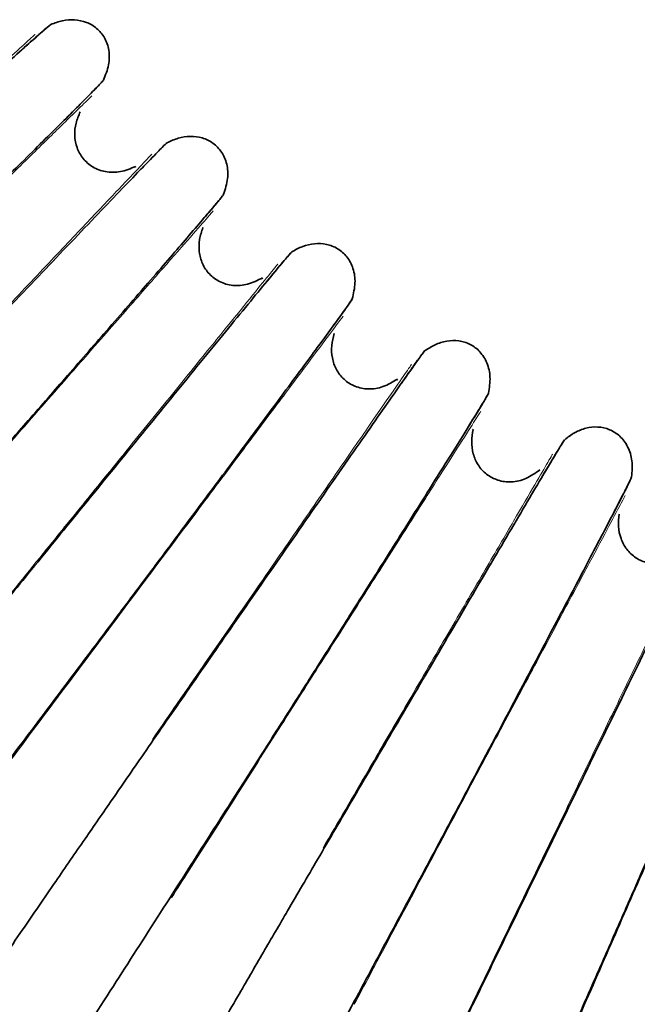
# Model space of a CAD drawing. Units: millimetres. Extents: x 18928 to 20886, y -25 to 3596.
# Drawn here: x 19089 to 19095, y 512 to 522 of the extents above; entities that cross this region are included whole.
import ezdxf

# ---------------------------------------------------------------- set-up
doc = ezdxf.new("R2010")
doc.units = ezdxf.units.MM

msp = doc.modelspace()

# ---------------------------------------------------------------- linework, layer by layer
at = {"color": 8, "linetype": 'Continuous', "lineweight": 35}
for p, q in [((19089.1496795, 520.85831518), (19089.15321864, 520.86125671)), ((19089.1501088, 520.85896994), (19089.15347928, 520.86178087)), ((19089.7026101, 520.32081256), (19089.6956727, 520.31251326)), ((19089.70299527, 520.32101197), (19089.70023584, 520.31758859)), ((19090.36357479, 519.71251776), (19090.36687796, 519.715722)), ((19090.36395262, 519.71320352), (19090.36709765, 519.71626461)), ((19090.956092, 519.21899504), (19090.9498114, 519.21018823)), ((19090.95646074, 519.2192234), (19090.95397193, 519.21559851)), ((19091.66175343, 518.66317238), (19091.66480118, 518.66662047)), ((19091.66207756, 518.66388509), (19091.66497861, 518.66717832)), ((19092.29036842, 518.2165355), (19092.28478159, 518.20727303)), ((19092.29071857, 518.21679146), (19092.28851503, 518.2129864)), ((19093.03657154, 517.71645772), (19093.03934593, 517.72012935)), ((19093.03684007, 517.71719318), (19093.03948006, 517.72069916)), ((19093.69758295, 517.31933653), (19093.69272279, 517.30967295)), ((19093.69791244, 517.31961859), (19093.69600715, 517.31565577)), ((19094.47993402, 516.87794817), (19094.4824187, 516.88182173)), ((19094.48014536, 516.87870206), (19094.48250875, 516.88240015))]:
    msp.add_line(p, q, dxfattribs=at)
for points, knots in [([(19081.91896408, 515.41605034), (19081.92630844, 515.42532654), (19081.94065178, 515.44344269), (19082.06050053, 515.56089591), (19082.30725129, 515.79355909), (19082.72220964, 516.17770722), (19083.18667904, 516.60427959), (19083.6522881, 517.02996482), (19084.0858219, 517.42507204), (19084.47776358, 517.7813545), (19084.86763116, 518.13454812), (19085.30638107, 518.53139158), (19085.83112748, 519.00550986), (19086.43117107, 519.54716008), (19087.07878831, 520.13115517), (19087.60501753, 520.60498197), (19087.99781611, 520.95800769), (19088.27392064, 521.20565316), (19088.51203288, 521.41852425), (19088.69963887, 521.58520935), (19088.83077135, 521.70025917), (19088.85253274, 521.71703369), (19088.86365028, 521.72560351)], [0, 0, 0, 0, 0.042340429, 0.0826896905, 0.1573877344, 0.2243665124, 0.2837454301, 0.3355687474, 0.3799173087, 0.4168479383, 0.4501241754, 0.4906220333, 0.5390593567, 0.5954800181, 0.6599245031, 0.7324576903, 0.7718628926, 0.8133183634, 0.8568451941, 0.9024603577, 0.9501685897, 1, 1, 1, 1]), ([(19088.5718083, 521.47152253), (19088.61206157, 521.50733738), (19088.72127145, 521.60450555), (19088.82808272, 521.69797221), (19088.85136035, 521.71614621), (19088.86325234, 521.72543087)], [0, 0, 0, 0, 0.2221075798, 0.6025931856, 1, 1, 1, 1]), ([(19088.86338233, 521.72548745), (19088.90116457, 521.73927185), (19088.97684915, 521.76688447), (19089.09804342, 521.77497338), (19089.21651416, 521.75206058), (19089.32139809, 521.69057725), (19089.40180543, 521.59413215), (19089.44473249, 521.46660581), (19089.44184486, 521.31821489), (19089.40292, 521.22369935), (19089.38248524, 521.17408062)], [0, 0, 0, 0, 0.1163864194, 0.2331427465, 0.3480472885, 0.4620535023, 0.5793380146, 0.7050708075, 0.845168204, 1, 1, 1, 1]), ([(19089.38261731, 521.17434114), (19089.37519546, 521.16522985), (19089.36070077, 521.14743571), (19089.24380823, 521.02712103), (19089.00438699, 520.78696074), (19088.60283567, 520.38883913), (19088.15393211, 519.94592661), (19087.70423858, 519.50346879), (19087.28569054, 519.09252508), (19086.90737731, 518.72180671), (19086.5310866, 518.35418401), (19086.1075821, 517.94110917), (19085.60098229, 517.44764565), (19085.02152146, 516.88402535), (19084.39583803, 516.27658252), (19083.88707335, 515.78404405), (19083.50700702, 515.41733922), (19083.23964365, 515.16027399), (19083.00880789, 514.93952291), (19082.8265928, 514.76694323), (19082.69878164, 514.6481796), (19082.67695162, 514.63134195), (19082.665799, 514.62273986)], [0, 0, 0, 0, 0.0423393322, 0.0826877449, 0.157384675, 0.2243628472, 0.2837414448, 0.3355645994, 0.379913091, 0.4168437119, 0.4501199805, 0.490617917, 0.5390553743, 0.5954762331, 0.6599209974, 0.7324545891, 0.7718600685, 0.8133158849, 0.8568431492, 0.9024588557, 0.9501677626, 1, 1, 1, 1]), ([(19089.38241685, 521.1739462), (19089.37409161, 521.16397082), (19089.35783237, 521.14448885), (19089.27971736, 521.06347563), (19089.16886218, 520.95260832), (19089.11588336, 520.8996237)], [0, 0, 0, 0, 0.3539365562, 0.6912396842, 1, 1, 1, 1]), ([(19089.15334889, 520.86151853), (19089.13766838, 520.82429065), (19089.10610834, 520.74936239), (19089.09391938, 520.62651273), (19089.11496869, 520.50425694), (19089.17712444, 520.39439389), (19089.27542395, 520.30838889), (19089.4058345, 520.26025316), (19089.55746219, 520.26048075), (19089.65302344, 520.30021897), (19089.70286975, 520.32094709)], [0, 0, 0, 0, 0.1141858372, 0.2298208629, 0.3451318642, 0.4611831629, 0.5811299705, 0.7084285351, 0.8479115219, 1, 1, 1, 1]), ([(19083.57144757, 513.73184056), (19083.57805903, 513.74165259), (19083.59097104, 513.76081522), (19083.70146089, 513.88711238), (19083.92964512, 514.13801087), (19084.3139262, 514.5528461), (19084.74431958, 515.01377707), (19085.17591728, 515.47391089), (19085.5778788, 515.90109728), (19085.94134765, 516.28638401), (19086.30298535, 516.66843196), (19086.7100145, 517.09774943), (19087.19686171, 517.61070822), (19087.75360623, 518.19677376), (19088.35453743, 518.82870735), (19088.84288542, 519.34148923), (19089.20745837, 519.72359451), (19089.46376114, 519.99168196), (19089.68484989, 520.22218425), (19089.85912252, 520.40276382), (19089.98104718, 520.52752986), (19090.00145827, 520.5459236), (19090.01188597, 520.55532067)], [0, 0, 0, 0, 0.042340429, 0.0826896905, 0.1573877344, 0.2243665124, 0.2837454301, 0.3355687474, 0.3799173087, 0.4168479383, 0.4501241754, 0.4906220333, 0.5390593567, 0.5954800181, 0.6599245031, 0.7324576903, 0.7718628926, 0.8133183634, 0.8568451941, 0.9024603577, 0.9501685897, 1, 1, 1, 1]), ([(19089.74038624, 520.27961066), (19089.77777455, 520.31840634), (19089.87921201, 520.42366213), (19089.97854181, 520.52504347), (19090.00035738, 520.54494884), (19090.01150244, 520.55511802)], [0, 0, 0, 0, 0.22210644502, 0.60259260585, 1, 1, 1, 1]), ([(19090.0116277, 520.55518441), (19090.04824176, 520.57182528), (19090.12158624, 520.60515992), (19090.24180347, 520.62251792), (19090.36168233, 520.60875665), (19090.47097187, 520.55549658), (19090.55853768, 520.46550088), (19090.61111678, 520.34164153), (19090.61961593, 520.19346607), (19090.58805291, 520.09624412), (19090.57148296, 520.04520458)], [0, 0, 0, 0, 0.1163864194, 0.2331427465, 0.3480472885, 0.4620535023, 0.5793380146, 0.7050708075, 0.845168204, 1, 1, 1, 1]), ([(19090.57159467, 520.04547446), (19090.5648933, 520.03582091), (19090.55180569, 520.01696773), (19090.44448275, 519.88804421), (19090.22418133, 519.6302327), (19089.85433926, 519.20249315), (19089.44071883, 518.72646369), (19089.02627589, 518.25082702), (19088.6404703, 517.80899985), (19088.29169669, 517.4103647), (19087.94470228, 517.0149712), (19087.55411825, 516.57063912), (19087.08684756, 516.03978347), (19086.55230983, 515.43339077), (19085.97504578, 514.77976032), (19085.50554567, 514.249661), (19085.15471637, 513.85489315), (19084.90785131, 513.57808393), (19084.69462184, 513.34028279), (19084.52617622, 513.15423937), (19084.40784787, 513.02602511), (19084.38737319, 513.00756316), (19084.37691299, 512.99813124)], [0, 0, 0, 0, 0.0423393322, 0.0826877449, 0.157384675, 0.2243628472, 0.2837414448, 0.3355645994, 0.379913091, 0.4168437119, 0.4501199806, 0.490617917, 0.5390553743, 0.5954762331, 0.6599209974, 0.7324545891, 0.7718600685, 0.8133158849, 0.8568431492, 0.9024588557, 0.9501677626, 1, 1, 1, 1]), ([(19090.57142508, 520.04506531), (19090.56388924, 520.03448094), (19090.5491717, 520.01380961), (19090.47749857, 519.92704521), (19090.37547081, 519.80800418), (19090.3267107, 519.75111325)], [0, 0, 0, 0, 0.3539365562, 0.6912396842, 1, 1, 1, 1]), ([(19090.36698775, 519.71599305), (19090.35420795, 519.67767242), (19090.32848616, 519.6005448), (19090.32575291, 519.4771222), (19090.35611455, 519.35684035), (19090.42651136, 519.25206671), (19090.53111613, 519.17385229), (19090.66483369, 519.13585786), (19090.81599753, 519.14771124), (19090.90823039, 519.1946599), (19090.95634058, 519.21914909)], [0, 0, 0, 0, 0.1141858372, 0.2298208629, 0.3451318642, 0.4611831629, 0.5811299705, 0.7084285351, 0.8479115219, 1, 1, 1, 1]), ([(19085.3482074, 512.17929787), (19085.35404703, 512.18958797), (19085.36545168, 512.20968425), (19085.46593207, 512.34408169), (19085.67420618, 512.61173817), (19086.02554729, 513.05481789), (19086.41933042, 513.54739343), (19086.81437545, 514.03926651), (19087.18239789, 514.49601672), (19087.51525376, 514.9080391), (19087.8465322, 515.31669183), (19088.21944395, 515.77595543), (19088.66552533, 516.32473437), (19089.17569259, 516.95176439), (19089.72639937, 517.62791556), (19090.1739907, 518.17663318), (19090.50819135, 518.58556814), (19090.74318321, 518.87251904), (19090.94594667, 519.11929529), (19091.1058598, 519.31270605), (19091.21785873, 519.44645367), (19091.23679934, 519.46635835), (19091.24647579, 519.47652732)], [0, 0, 0, 0, 0.042340429, 0.0826896905, 0.1573877344, 0.2243665124, 0.2837454301, 0.3355687474, 0.3799173087, 0.4168479383, 0.4501241754, 0.4906220333, 0.5390593567, 0.5954800181, 0.6599245031, 0.7324576903, 0.7718628926, 0.8133183634, 0.8568451941, 0.9024603577, 0.9501685897, 1, 1, 1, 1]), ([(19090.9969162, 519.18081104), (19091.03121966, 519.22235935), (19091.12428771, 519.33508325), (19091.21555139, 519.4437825), (19091.23577643, 519.46530204), (19091.24610893, 519.47629586)], [0, 0, 0, 0, 0.222106445, 0.6025926058, 1, 1, 1, 1]), ([(19091.24622873, 519.47637165), (19091.28145901, 519.49577102), (19091.35203154, 519.53463141), (19091.47056387, 519.56115629), (19091.59114498, 519.55662756), (19091.70419662, 519.51190437), (19091.7984053, 519.42888797), (19091.86032685, 519.30942492), (19091.88016274, 519.16233739), (19091.8561474, 519.06298149), (19091.84353983, 519.01082167)], [0, 0, 0, 0, 0.1163864194, 0.2331427465, 0.3480472885, 0.4620535023, 0.5793380146, 0.7050708075, 0.845168204, 1, 1, 1, 1]), ([(19091.84363051, 519.01109932), (19091.83768909, 519.00096034), (19091.82608563, 518.98115914), (19091.72896422, 518.84438591), (19091.52907977, 518.57044119), (19091.19312465, 518.11560229), (19090.81722279, 517.60925882), (19090.44047073, 517.10324393), (19090.08967929, 516.63313483), (19089.77249893, 516.20893013), (19089.45684396, 515.78809395), (19089.10148021, 515.31512092), (19088.67629, 514.7499989), (19088.1898228, 514.10440432), (19087.66437715, 513.40843491), (19087.23690608, 512.84389605), (19086.91737955, 512.42338964), (19086.69246638, 512.12846631), (19086.49809872, 511.87501532), (19086.34441441, 511.6766036), (19086.2362656, 511.53969366), (19086.21726681, 511.51971611), (19086.20756063, 511.5095099)], [0, 0, 0, 0, 0.0423393322, 0.0826877449, 0.157384675, 0.2243628472, 0.2837414448, 0.3355645994, 0.379913091, 0.4168437119, 0.4501199806, 0.490617917, 0.5390553743, 0.5954762332, 0.6599209974, 0.7324545891, 0.7718600685, 0.8133158849, 0.8568431492, 0.9024588557, 0.9501677626, 1, 1, 1, 1]), ([(19091.8434928, 519.01067837), (19091.83679073, 518.99954733), (19091.82370155, 518.97780834), (19091.75889233, 518.88580366), (19091.66629274, 518.75928983), (19091.62203845, 518.69882759)], [0, 0, 0, 0, 0.3539365562, 0.6912396842, 1, 1, 1, 1]), ([(19091.66488986, 518.66689913), (19091.65508602, 518.62771139), (19091.63535393, 518.54883856), (19091.64209249, 518.42556974), (19091.68158768, 518.30797007), (19091.75981104, 518.20890275), (19091.87010515, 518.13893947), (19092.00634236, 518.11131005), (19092.15615227, 518.13471943), (19092.24451368, 518.18860207), (19092.29060445, 518.21670815)], [0, 0, 0, 0, 0.1141858372, 0.2298208629, 0.3451318642, 0.4611831629, 0.5811299706, 0.7084285351, 0.8479115219, 1, 1, 1, 1]), ([(19092.55991592, 518.49540139), (19092.59355498, 518.51744502), (19092.66094001, 518.56160235), (19092.7770895, 518.59713792), (19092.89766286, 518.60186842), (19093.01381095, 518.56594543), (19093.11410777, 518.49039715), (19093.18500718, 518.3760338), (19093.21606301, 518.23090029), (19093.19973675, 518.12999545), (19093.1911658, 518.07702247)], [0, 0, 0, 0, 0.1163864194, 0.2331427465, 0.3480472885, 0.4620535023, 0.5793380146, 0.7050708075, 0.845168204, 1, 1, 1, 1]), ([(19087.23878176, 510.76756387), (19087.24381518, 510.77827145), (19087.25364531, 510.79918304), (19087.34352459, 510.94088942), (19087.53066224, 511.22372788), (19087.84699463, 511.69244317), (19088.20184887, 512.21376293), (19088.55801515, 512.73447906), (19088.88993154, 513.21810369), (19089.19021452, 513.65443568), (19089.4891831, 514.08728698), (19089.82578168, 514.57379249), (19090.22847065, 515.1551603), (19090.68905671, 515.81946276), (19091.18629644, 516.53585023), (19091.59049561, 517.11727267), (19091.89235615, 517.55062945), (19092.10465344, 517.85475418), (19092.28789771, 518.11635134), (19092.43250975, 518.32145447), (19092.53392348, 518.46339615), (19092.55128208, 518.48469454), (19092.56015031, 518.49557554)], [0, 0, 0, 0, 0.042340429, 0.0826896905, 0.1573877344, 0.2243665124, 0.2837454301, 0.3355687474, 0.3799173088, 0.4168479384, 0.4501241754, 0.4906220333, 0.5390593567, 0.5954800182, 0.6599245031, 0.7324576903, 0.7718628926, 0.8133183634, 0.8568451941, 0.9024603577, 0.9501685897, 1, 1, 1, 1]), ([(19092.33400029, 518.18159421), (19092.36501693, 518.22565051), (19092.44916757, 518.34517879), (19092.53182775, 518.46055591), (19092.55034318, 518.48356291), (19092.55980227, 518.49531664)], [0, 0, 0, 0, 0.222106445, 0.6025926059, 1, 1, 1, 1]), ([(19093.19123493, 518.07730626), (19093.18608843, 518.06674156), (19093.17603744, 518.04610893), (19093.08968942, 517.90229131), (19092.91139891, 517.61382643), (19092.61130887, 517.13456633), (19092.27533895, 516.60089028), (19091.93849615, 516.06747663), (19091.62478436, 515.57185368), (19091.34106484, 515.12457721), (19091.05860795, 514.68077629), (19090.74055691, 514.18194724), (19090.35995075, 513.58588637), (19089.92441846, 512.90489127), (19089.45388512, 512.17068087), (19089.07096011, 511.57502654), (19088.78461776, 511.13125756), (19088.58298079, 510.81995667), (19088.40861941, 510.5523482), (19088.27060131, 510.34273645), (19088.17326884, 510.19793698), (19088.15585783, 510.17656147), (19088.14696281, 510.16564105)], [0, 0, 0, 0, 0.04233933216, 0.08268774488, 0.15738467505, 0.22436284723, 0.28374144483, 0.33556459936, 0.379913091, 0.41684371185, 0.45011998053, 0.49061791705, 0.53905537427, 0.59547623315, 0.65992099738, 0.73245458914, 0.77186006846, 0.81331588494, 0.85684314919, 0.90245885574, 0.95016776256, 1, 1, 1, 1]), ([(19093.1911299, 518.07687599), (19093.18530106, 518.06526382), (19093.17391731, 518.04258519), (19093.1163536, 517.94588195), (19093.03372742, 517.81264026), (19092.99423953, 517.7489627)], [0, 0, 0, 0, 0.3539365562, 0.6912396842, 1, 1, 1, 1]), ([(19093.03941298, 517.720414), (19093.03264284, 517.68058989), (19093.01901662, 517.60043625), (19093.03518732, 517.47804705), (19093.08358351, 517.363822), (19093.16917283, 517.27104433), (19093.28450685, 517.20974412), (19093.42246153, 517.1926424), (19093.57003541, 517.22746995), (19093.65400508, 517.28796931), (19093.69780504, 517.31952677)], [0, 0, 0, 0, 0.1141858372, 0.2298208629, 0.3451318642, 0.4611831629, 0.5811299705, 0.7084285351, 0.8479115219, 1, 1, 1, 1]), ([(19093.94495408, 517.61804971), (19093.97680384, 517.64260781), (19094.04060461, 517.69180207), (19094.15368736, 517.7361391), (19094.27354302, 517.75010096), (19094.39210365, 517.72318971), (19094.49789807, 517.65555437), (19094.57735787, 517.54696413), (19094.61945077, 517.40463918), (19094.61090973, 517.30277956), (19094.60642586, 517.24930533)], [0, 0, 0, 0, 0.1163864194, 0.2331427465, 0.3480472885, 0.4620535023, 0.5793380146, 0.7050708075, 0.845168204, 1, 1, 1, 1]), ([(19089.23203868, 509.50495105), (19089.23623625, 509.51601305), (19089.24443398, 509.53761684), (19089.32318293, 509.68579776), (19089.48808222, 509.98215281), (19089.76754329, 510.47374382), (19090.0813792, 511.02073819), (19090.39656958, 511.56723131), (19090.69042555, 512.07488271), (19090.95636754, 512.53295512), (19091.22126588, 512.98745631), (19091.51956936, 513.49833913), (19091.87649482, 514.10887262), (19092.28478768, 514.80653602), (19092.72563255, 515.5589416), (19093.08405958, 516.16964536), (19093.35180261, 516.62487228), (19093.54015529, 516.94438013), (19093.7028014, 517.21925788), (19093.83126085, 517.43484569), (19093.92149225, 517.58414565), (19093.93716664, 517.60671236), (19093.94517442, 517.61824133)], [0, 0, 0, 0, 0.04234042905, 0.08268969048, 0.15738773439, 0.22436651238, 0.28374543008, 0.33556874741, 0.37991730876, 0.41684793836, 0.45012417544, 0.49062203326, 0.53905935669, 0.59548001817, 0.65992450312, 0.73245769033, 0.77186289256, 0.81331836337, 0.85684519406, 0.9024603577, 0.95016858973, 1, 1, 1, 1]), ([(19093.74376558, 517.28784371), (19093.77131277, 517.33414859), (19093.8460505, 517.45977745), (19093.91962048, 517.58115309), (19093.93631727, 517.60551207), (19093.94484727, 517.6179565)], [0, 0, 0, 0, 0.222106445, 0.6025926058, 1, 1, 1, 1]), ([(19094.60647302, 517.24959359), (19094.60215175, 517.23866537), (19094.59371242, 517.21732279), (19094.51864622, 517.06730762), (19094.36299943, 516.76602109), (19094.10054145, 516.26516174), (19093.80648172, 515.70729546), (19093.51153155, 515.14962389), (19093.23674658, 514.63140538), (19092.9881585, 514.16369075), (19092.74056282, 513.69953827), (19092.46169722, 513.17779038), (19092.12791619, 512.55430033), (19091.74588329, 511.84191451), (19091.3330328, 511.07378625), (19090.99690857, 510.45052375), (19090.74543642, 509.98610518), (19090.56826294, 509.66025973), (19090.41493449, 509.38006947), (19090.29339528, 509.16049192), (19090.20745226, 509.00865553), (19090.19173153, 508.9860079), (19090.18370005, 508.97443759)], [0, 0, 0, 0, 0.0423393322, 0.0826877449, 0.157384675, 0.2243628472, 0.2837414448, 0.3355645994, 0.379913091, 0.4168437118, 0.4501199805, 0.4906179171, 0.5390553742, 0.5954762331, 0.6599209974, 0.7324545891, 0.7718600685, 0.8133158849, 0.8568431492, 0.9024588557, 0.9501677626, 1, 1, 1, 1]), ([(19094.60640129, 517.24915653), (19094.60148001, 517.2371316), (19094.59186872, 517.21364686), (19094.54188947, 517.11281447), (19094.46972322, 516.97362947), (19094.43523423, 516.90711154)], [0, 0, 0, 0, 0.3539365562, 0.6912396842, 1, 1, 1, 1]), ([(19091.31624158, 508.39889385), (19091.31957858, 508.41024515), (19091.32609566, 508.43241391), (19091.39325058, 508.58619687), (19091.53494058, 508.89432353), (19091.77588481, 509.4058957), (19092.04685449, 509.9753439), (19092.31921308, 510.54439619), (19092.57327836, 511.07308523), (19092.80331345, 511.55020087), (19093.03258179, 512.02367577), (19093.29083371, 512.55592775), (19093.59989405, 513.19203202), (19093.95348963, 513.91894841), (19094.33534387, 514.70294184), (19094.64588829, 515.33933102), (19094.87793731, 515.81374764), (19095.04123633, 516.14675729), (19095.1823266, 516.43329711), (19095.29387708, 516.65810019), (19095.37239485, 516.81387935), (19095.38629272, 516.8375815), (19095.39339292, 516.84969054)], [0, 0, 0, 0, 0.042340429, 0.0826896905, 0.1573877344, 0.2243665124, 0.2837454301, 0.3355687474, 0.3799173088, 0.4168479384, 0.4501241755, 0.4906220333, 0.5390593567, 0.5954800181, 0.6599245031, 0.7324576903, 0.7718628926, 0.8133183634, 0.8568451941, 0.9024603577, 0.9501685897, 1, 1, 1, 1]), ([(19094.48246374, 516.88211068), (19094.47876714, 516.8418847), (19094.47132704, 516.76092221), (19094.49683466, 516.64013326), (19094.55384688, 516.52995541), (19094.6462982, 516.44401368), (19094.76599303, 516.39173749), (19094.90485288, 516.38526417), (19095.0493218, 516.43130482), (19095.1284053, 516.49806466), (19095.16965656, 516.5328877)], [0, 0, 0, 0, 0.1141858372, 0.2298208629, 0.3451318642, 0.4611831629, 0.5811299705, 0.7084285351, 0.8479115219, 1, 1, 1, 1]), ([(19096.08101167, 516.53283499), (19096.07754108, 516.5216076), (19096.07076309, 516.49968075), (19096.00742071, 516.34435133), (19095.87533413, 516.03201716), (19095.65205359, 515.5125077), (19095.40163551, 514.93373599), (19095.15031468, 514.35509013), (19094.91607451, 513.81732741), (19094.70408159, 513.3319286), (19094.492805, 512.85015754), (19094.25476683, 512.30856294), (19093.96977627, 511.66131492), (19093.64349222, 510.921733), (19093.29075553, 510.12420973), (19093.00341121, 509.47700892), (19092.78828998, 508.99467532), (19092.63662319, 508.65620392), (19092.5052305, 508.36508169), (19092.40088582, 508.13683124), (19092.32683829, 507.97885194), (19092.31290041, 507.95506557), (19092.30577976, 507.94291348)], [0, 0, 0, 0, 0.04233933216, 0.08268774488, 0.15738467505, 0.22436284723, 0.28374144483, 0.33556459938, 0.37991309104, 0.4168437119, 0.45011998057, 0.49061791706, 0.53905537424, 0.59547623312, 0.65992099738, 0.73245458914, 0.77186006846, 0.81331588494, 0.85684314919, 0.90245885574, 0.95016776256, 1, 1, 1, 1]), ([(19093.47911839, 507.45590489), (19093.48157518, 507.46747864), (19093.48637322, 507.49008185), (19093.54153871, 507.64856134), (19093.6591851, 507.96664533), (19093.86019379, 508.49518645), (19094.08670173, 509.08373549), (19094.31462484, 509.67199628), (19094.52740347, 510.21860998), (19094.72017717, 510.71195952), (19094.91246556, 511.20162025), (19095.1291453, 511.75210741), (19095.38852072, 512.41003699), (19095.68533699, 513.16192619), (19096.0059522, 513.9728912), (19096.26678548, 514.63121864), (19096.46177415, 515.12203154), (19096.59905799, 515.46658218), (19096.71776165, 515.76309689), (19096.81174633, 515.99579157), (19096.87808815, 516.15713267), (19096.89012768, 516.18183069), (19096.89627848, 516.19444851)], [0, 0, 0, 0, 0.04234042905, 0.08268969048, 0.15738773439, 0.22436651238, 0.28374543008, 0.3355687474, 0.37991730876, 0.41684793837, 0.45012417546, 0.49062203327, 0.53905935668, 0.59548001814, 0.65992450312, 0.73245769033, 0.77186289256, 0.81331836337, 0.85684519406, 0.9024603577, 0.95016858973, 1, 1, 1, 1]), ([(19097.6061686, 515.93125085), (19097.60356911, 515.91979039), (19097.59849238, 515.89740837), (19097.54724679, 515.7376793), (19097.43949815, 515.41613657), (19097.25670977, 514.88103594), (19097.05140783, 514.28476669), (19096.84519615, 513.6885537), (19096.65288003, 513.13441318), (19096.4787305, 512.63418829), (19096.30501703, 512.13763539), (19096.1092079, 511.57938305), (19095.87468588, 510.91218815), (19095.60607189, 510.1497649), (19095.31552594, 509.32754254), (19095.07865347, 508.66021423), (19094.90114981, 508.16280565), (19094.77588275, 507.81370127), (19094.66719948, 507.51336123), (19094.58066373, 507.27778186), (19094.51894768, 507.11458987), (19094.50687472, 507.08980479), (19094.50070684, 507.07714249)], [0, 0, 0, 0, 0.0423393322, 0.0826877449, 0.157384675, 0.2243628472, 0.2837414448, 0.3355645994, 0.379913091, 0.4168437119, 0.4501199806, 0.490617917, 0.5390553743, 0.5954762331, 0.6599209974, 0.7324545891, 0.7718600685, 0.8133158849, 0.8568431492, 0.9024588557, 0.9501677626, 1, 1, 1, 1])]:
    msp.add_open_spline(points, degree=3, knots=knots, dxfattribs=at)
at = {"color": 8, "linetype": 'Continuous', "lineweight": 18}
for points, knots in [([(19086.25705144, 519.40676375), (19086.38679394, 519.52429219), (19086.72751743, 519.83293969), (19087.22939738, 520.28757227), (19087.73954114, 520.74969069), (19088.15559067, 521.12657298), (19088.46941491, 521.41085356), (19088.6476241, 521.57228599), (19088.72194878, 521.63961368), (19088.70060228, 521.62027676), (19088.70057769, 521.62025448)], [0, 0, 0, 0, 0.0929553278, 0.2441147811, 0.3952439071, 0.5463968247, 0.6975467014, 0.8486745557, 0.999825639, 1, 1, 1, 1]), ([(19089.26762762, 521.01791765), (19089.25580119, 521.00634809), (19089.23213674, 520.98319762), (19089.03995333, 520.79518832), (19088.74351201, 520.50518554), (19088.34010075, 520.11053614), (19087.84956989, 519.63065933), (19087.28991778, 519.08316255), (19086.68258221, 518.48901797), (19086.26151353, 518.07709466), (19086.05098747, 517.8711411)], [0, 0, 0, 0, 0.1248857971, 0.2498940648, 0.3749054182, 0.4999265203, 0.6249563387, 0.749958024, 0.8749839313, 1, 1, 1, 1]), ([(19086.76326061, 517.16930308), (19086.76345094, 517.16950414), (19086.96481849, 517.38221945), (19087.3718515, 517.81219019), (19087.95517579, 518.42838683), (19088.49363631, 518.99719147), (19088.96566866, 519.49582447), (19089.35190982, 519.90383166), (19089.64292764, 520.21124936), (19089.80825695, 520.38589554), (19089.87719515, 520.45871865), (19089.85739421, 520.43780186), (19089.85737139, 520.43777776)], [0, 0, 0, 0, 0.0001182304, 0.1250852401, 0.2500477055, 0.375027634, 0.4999824876, 0.6249570124, 0.7499290229, 0.8748828251, 0.9998558332, 1, 1, 1, 1]), ([(19090.46893771, 519.88069435), (19090.45803323, 519.86825202), (19090.43621357, 519.84335517), (19090.25901208, 519.6411632), (19089.98568026, 519.32928376), (19089.61371749, 518.90486359), (19089.16142665, 518.38878678), (19088.64540299, 517.79998901), (19088.08541312, 517.16102454), (19087.69716943, 516.71802737), (19087.50305523, 516.4965375)], [0, 0, 0, 0, 0.1248857966, 0.2498940643, 0.3749054177, 0.49992652, 0.6249563384, 0.7499580239, 0.8749839312, 1, 1, 1, 1]), ([(19088.94903672, 516.69258961), (19089.08512011, 516.86044322), (19089.4007354, 517.24974254), (19089.85155701, 517.80581363), (19090.28474258, 518.34013133), (19090.63835333, 518.77629658), (19090.90499816, 519.10519271), (19091.05643402, 519.291983), (19091.11958873, 519.36988192), (19091.10144994, 519.34750841), (19091.10142904, 519.34748263)], [0, 0, 0, 0, 0.1121523828, 0.2601126362, 0.4080432042, 0.5559970603, 0.7039479399, 0.8518772631, 0.9998293237, 1, 1, 1, 1]), ([(19091.75391075, 518.83893283), (19091.74399242, 518.825691), (19091.72414604, 518.79919437), (19091.56296986, 518.58401026), (19091.31435695, 518.25209056), (19090.97603284, 517.80039864), (19090.56464516, 517.25116057), (19090.09528839, 516.62452875), (19089.58594151, 515.94450668), (19089.23280885, 515.47304409), (19089.05624947, 515.23732206)], [0, 0, 0, 0, 0.1248857992, 0.2498940665, 0.3749054196, 0.4999265215, 0.6249563395, 0.7499580246, 0.8749839316, 1, 1, 1, 1]), ([(19089.86820661, 514.65372595), (19090.03550496, 514.89592228), (19090.3701874, 515.38043907), (19090.85297446, 516.07936562), (19091.29796215, 516.72357034), (19091.68824612, 517.28858097), (19092.00754747, 517.75083069), (19092.2481411, 518.09913596), (19092.38482133, 518.29700671), (19092.44181414, 518.3795147), (19092.4254443, 518.35581623), (19092.42542544, 518.35578892)], [0, 0, 0, 0, 0.1249217873, 0.2499075985, 0.3749108759, 0.4998890738, 0.6248869465, 0.7498823045, 0.8748594508, 0.9998558066, 1, 1, 1, 1]), ([(19093.11498063, 517.89876713), (19093.10610686, 517.88480378), (19093.08835061, 517.85686338), (19092.94414877, 517.62995416), (19092.72171864, 517.27994858), (19092.41902528, 516.80364456), (19092.05096309, 516.22447921), (19091.63103684, 515.56370304), (19091.17533205, 514.84662744), (19090.85938972, 514.34947546), (19090.70142476, 514.10090924)], [0, 0, 0, 0, 0.1248857968, 0.2498940645, 0.3749054179, 0.4999265201, 0.6249563385, 0.7499580239, 0.8749839311, 1, 1, 1, 1]), ([(19092.11098477, 514.53386707), (19092.216213, 514.71439649), (19092.46496937, 515.14116259), (19092.82208676, 515.75383273), (19093.16851776, 516.34816932), (19093.45126871, 516.83325649), (19093.66449133, 517.19906095), (19093.78558473, 517.40680863), (19093.83608593, 517.49344843), (19093.82158143, 517.46856452), (19093.82156471, 517.46853585)], [0, 0, 0, 0, 0.1088777516, 0.2573837242, 0.4058599019, 0.5543594536, 0.7028560177, 0.851330946, 0.9998286956, 1, 1, 1, 1]), ([(19094.5441332, 517.06573308), (19094.53635623, 517.05113042), (19094.52079466, 517.02191077), (19094.39441625, 516.78461252), (19094.1994786, 516.41858195), (19093.93419829, 515.92047036), (19093.61162878, 515.31478795), (19093.24360563, 514.62375815), (19092.84422619, 513.87385128), (19092.56733449, 513.3539372), (19092.42889409, 513.09399039)], [0, 0, 0, 0, 0.1248857972, 0.2498940648, 0.3749054182, 0.4999265203, 0.6249563387, 0.749958024, 0.8749839311, 1, 1, 1, 1]), ([(19089.0248141, 516.78605809), (19088.95706455, 516.70249163), (19088.71309052, 516.40155906), (19088.454414, 516.08249154), (19088.26756979, 515.8520264)], [0, 0, 0, 0, 0.2776916414, 1, 1, 1, 1]), ([(19093.32051595, 512.64136344), (19093.44882156, 512.90630744), (19093.70549127, 513.4363162), (19094.07573973, 514.2008588), (19094.41699336, 514.90552868), (19094.71629564, 515.52357135), (19094.96116254, 516.02920794), (19095.14566979, 516.41020522), (19095.25048758, 516.62664817), (19095.29419442, 516.71690038), (19095.28164066, 516.69097756), (19095.2816262, 516.69094769)], [0, 0, 0, 0, 0.1249279848, 0.2499129103, 0.374915302, 0.4998926143, 0.6248896012, 0.7498840735, 0.8748603341, 0.9998558042, 1, 1, 1, 1]), ([(19096.03295339, 516.34473571), (19096.02631901, 516.32957972), (19096.01304375, 516.29925287), (19095.9052329, 516.05296283), (19095.73893555, 515.6730625), (19095.51263031, 515.1560763), (19095.23745281, 514.52744317), (19094.92349974, 513.81022863), (19094.58279725, 513.03190603), (19094.34658657, 512.4922912), (19094.22848588, 512.2224944)], [0, 0, 0, 0, 0.124885798, 0.2498940655, 0.3749054187, 0.4999265208, 0.624956339, 0.7499580243, 0.8749839314, 1, 1, 1, 1]), ([(19090.55132839, 515.64267528), (19090.49018599, 515.55415997), (19090.27000506, 515.235406), (19090.03655547, 514.89744311), (19089.86793289, 514.65332968)], [0, 0, 0, 0, 0.2776916406, 1, 1, 1, 1]), ([(19089.05624947, 515.23732206), (19088.87838328, 514.99985534), (19088.63232979, 514.67135269), (19088.40026118, 514.36152106), (19088.33594943, 514.27565931)], [0, 0, 0, 0, 0.72287610407, 1, 1, 1, 1]), ([(19092.16102051, 514.61970832), (19092.10684527, 514.52676534), (19091.9117539, 514.19206683), (19091.70490583, 513.83719854), (19091.55549773, 513.58087421)], [0, 0, 0, 0, 0.2776916404, 1, 1, 1, 1]), ([(19090.70142476, 514.10090924), (19090.54229063, 513.85050327), (19090.32215038, 513.50410092), (19090.11452218, 513.17738697), (19090.05698345, 513.08684673)], [0, 0, 0, 0, 0.7228761048, 1, 1, 1, 1]), ([(19093.84441236, 513.72318057), (19093.79752327, 513.62635719), (19093.62867018, 513.27768489), (19093.44964157, 512.90800072), (19093.32032771, 512.64097475)], [0, 0, 0, 0, 0.2776916414, 1, 1, 1, 1]), ([(19092.42889409, 513.09399039), (19092.28942902, 512.83211959), (19092.09649822, 512.46985723), (19091.91453298, 512.12818468), (19091.86410606, 512.03349906)], [0, 0, 0, 0, 0.7228761045, 1, 1, 1, 1]), ([(19093.32032771, 512.64097475), (19093.19196256, 512.37590781), (19092.93522215, 511.84575306), (19092.56490827, 511.08107537), (19092.22366867, 510.37643445), (19091.92457473, 509.75882201), (19091.67860065, 509.25089913), (19091.49785005, 508.87765914), (19091.38067017, 508.63568916), (19091.36624121, 508.60589416), (19091.35903041, 508.59100426)], [0, 0, 0, 0, 0.1250166895, 0.2500432174, 0.3750455223, 0.5000759589, 0.625097678, 0.7501096469, 0.8751185291, 1, 1, 1, 1]), ([(19094.22848588, 512.2224944), (19094.10951106, 511.95070069), (19093.94492571, 511.57471136), (19093.78969485, 511.22009205), (19093.74667668, 511.12181856)], [0, 0, 0, 0, 0.7228761045, 1, 1, 1, 1])]:
    msp.add_open_spline(points, degree=3, knots=knots, dxfattribs=at)

doc.saveas('drawing.dxf')
